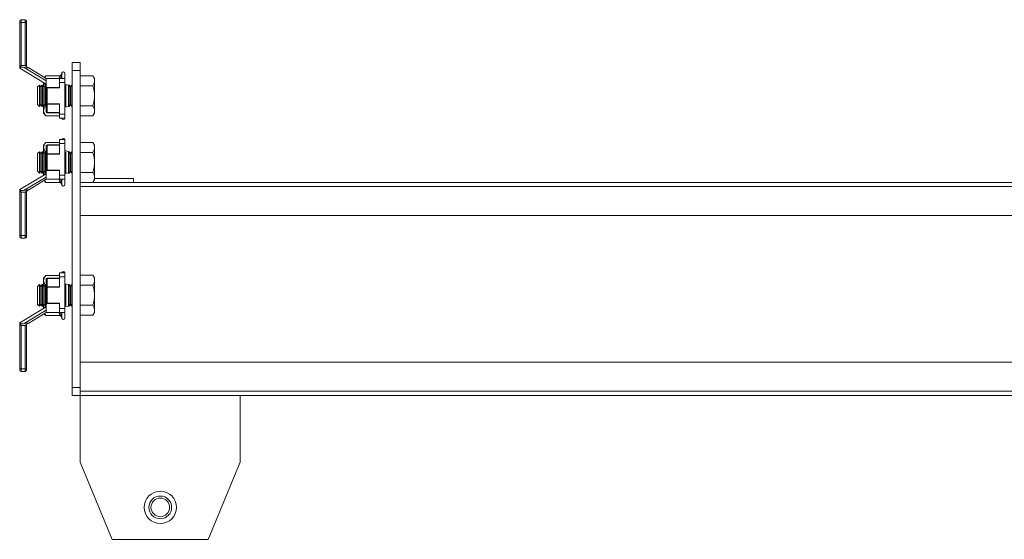
# Model space of a CAD drawing. Units: millimetres. Extents: x 60 to 5710, y -109 to 3782.
# Drawn here: x 1620 to 1990, y 1125 to 1320 of the extents above; entities that cross this region are included whole.
import ezdxf

# ---------------------------------------------------------------- set-up
doc = ezdxf.new("R2010")
doc.units = ezdxf.units.MM

msp = doc.modelspace()

# ---------------------------------------------------------------- linework, layer by layer
at = {"color": 7, "linetype": 'Continuous', "lineweight": 15}
for p, q in [((1620.85, 1319.33), (1620.35, 1319.33)), ((1620.35, 1302.27), (1620.35, 1319.33)), ((1620.85, 1319.33), (1620.85, 1320.33)), ((1620.85, 1320.33), (1622.35, 1320.33)), ((1620.85, 1319.33), (1622.35, 1319.33)), ((1620.85, 1303.14), (1620.85, 1319.33)), ((1622.35, 1319.33), (1622.35, 1320.33)), ((1622.85, 1319.33), (1622.35, 1319.33)), ((1622.35, 1319.33), (1622.35, 1303.14)), ((1622.85, 1303.14), (1622.85, 1319.33)), ((1640.09, 1301.28), (1640.09, 1304.28)), ((1643.09, 1304.28), (1640.09, 1304.28)), ((1643.09, 1301.28), (1643.09, 1304.28)), ((1620.35, 1302.27), (1620.35, 1302.14)), ((1620.35, 1302.14), (1620.37, 1302.14)), ((1630.34, 1296.14), (1620.35, 1302.14)), ((1622.35, 1303.14), (1620.85, 1303.14)), ((1630.34, 1297.42), (1622.06, 1302.39)), ((1622.35, 1303.04), (1622.35, 1303.14)), ((1622.35, 1303.14), (1622.85, 1303.14)), ((1623.75, 1302.2), (1622.35, 1303.04)), ((1630.34, 1298.23), (1623.75, 1302.2)), ((1636.14, 1300.33), (1635.91, 1299.68)), ((1640.09, 1182.28), (1640.09, 1301.28)), ((1640.09, 1301.28), (1643.09, 1301.28)), ((1643.09, 1301.28), (1643.09, 1182.28)), ((1629.34, 1296.74), (1629.34, 1295.39)), ((1630.14, 1299.29), (1629.64, 1298.66)), ((1635.41, 1299.29), (1630.14, 1299.29)), ((1630.34, 1298.23), (1630.34, 1295.38)), ((1630.34, 1298.23), (1635.34, 1298.23)), ((1635.34, 1298.23), (1635.34, 1296.7)), ((1637.34, 1298.23), (1635.34, 1298.23)), ((1635.34, 1296.7), (1635.34, 1294.78)), ((1635.34, 1296.7), (1637.34, 1296.7)), ((1635.91, 1299.68), (1635.86, 1299.44)), ((1637.34, 1296.7), (1637.34, 1298.23)), ((1637.34, 1296.7), (1637.34, 1284.87)), ((1638.64, 1295.81), (1637.34, 1296.08)), ((1643.09, 1299.29), (1647.81, 1299.29)), ((1648.39, 1298.28), (1647.81, 1299.29)), ((1648.39, 1297.41), (1648.39, 1298.28)), ((1648.39, 1291.78), (1648.39, 1297.41)), ((1627.78, 1295.78), (1627.09, 1295.09)), ((1627.09, 1295.09), (1627.09, 1288.48)), ((1627.84, 1295.78), (1627.78, 1295.78)), ((1627.78, 1295.78), (1627.78, 1287.78)), ((1628.32, 1295.09), (1627.84, 1295.78)), ((1627.84, 1295.78), (1627.84, 1287.78)), ((1628.81, 1295.78), (1628.32, 1295.09)), ((1628.32, 1295.09), (1628.32, 1288.48)), ((1629.07, 1295.78), (1628.81, 1295.78)), ((1628.81, 1295.78), (1628.81, 1287.78)), ((1629.55, 1295.09), (1629.07, 1295.78)), ((1629.07, 1295.78), (1629.07, 1287.78)), ((1630.04, 1295.78), (1629.55, 1295.09)), ((1629.55, 1295.09), (1629.55, 1288.48)), ((1630.3, 1295.78), (1630.04, 1295.78)), ((1630.04, 1295.78), (1630.04, 1287.78)), ((1630.34, 1295.72), (1630.3, 1295.78)), ((1630.3, 1295.78), (1630.3, 1287.78)), ((1630.34, 1295.38), (1630.34, 1288.79)), ((1630.64, 1294.78), (1630.49, 1294.93)), ((1635.34, 1294.93), (1630.49, 1294.93)), ((1630.64, 1288.79), (1630.64, 1294.78)), ((1630.64, 1294.78), (1635.34, 1294.78)), ((1637.67, 1295.78), (1637.67, 1287.78)), ((1638.64, 1295.81), (1638.64, 1287.76)), ((1638.9, 1295.78), (1638.64, 1295.78)), ((1638.64, 1295.78), (1638.64, 1287.78)), ((1639.39, 1295.09), (1638.9, 1295.78)), ((1638.9, 1295.78), (1638.9, 1287.78)), ((1639.87, 1295.78), (1639.39, 1295.09)), ((1639.39, 1295.09), (1639.39, 1288.48)), ((1640.09, 1295.78), (1639.87, 1295.78)), ((1639.87, 1295.78), (1639.87, 1287.78)), ((1643.09, 1295.54), (1647.81, 1295.54)), ((1630.34, 1288.79), (1630.64, 1288.79)), ((1630.34, 1288.79), (1630.34, 1285.63)), ((1635.34, 1288.79), (1630.64, 1288.79)), ((1630.64, 1288.79), (1630.64, 1288.64)), ((1635.34, 1284.87), (1635.34, 1288.79)), ((1648.39, 1286.16), (1648.39, 1291.78)), ((1627.09, 1288.48), (1627.78, 1287.78)), ((1627.78, 1287.78), (1627.84, 1287.78)), ((1627.84, 1287.78), (1628.32, 1288.48)), ((1628.32, 1288.48), (1628.81, 1287.78)), ((1628.81, 1287.78), (1629.07, 1287.78)), ((1629.07, 1287.78), (1629.55, 1288.48)), ((1629.34, 1288.18), (1629.34, 1286.16)), ((1629.34, 1286.16), (1629.34, 1285.28)), ((1629.34, 1285.28), (1630.14, 1284.28)), ((1629.55, 1288.48), (1630.04, 1287.78)), ((1630.04, 1287.78), (1630.3, 1287.78)), ((1630.3, 1287.78), (1630.34, 1287.85)), ((1630.64, 1288.64), (1635.34, 1288.64)), ((1630.64, 1285.48), (1630.64, 1288.64)), ((1635.34, 1285.48), (1630.64, 1285.48)), ((1630.64, 1285.48), (1630.64, 1285.33)), ((1630.64, 1285.33), (1635.34, 1285.33)), ((1637.34, 1287.48), (1638.64, 1287.76)), ((1638.64, 1287.78), (1638.9, 1287.78)), ((1638.9, 1287.78), (1639.39, 1288.48)), ((1639.39, 1288.48), (1639.87, 1287.78)), ((1639.87, 1287.78), (1640.09, 1287.78)), ((1647.81, 1288.03), (1643.09, 1288.03)), ((1647.81, 1284.28), (1648.39, 1285.28)), ((1648.39, 1285.28), (1648.39, 1286.16)), ((1635.34, 1284.28), (1630.14, 1284.28)), ((1637.34, 1284.87), (1635.34, 1284.87)), ((1635.34, 1284.87), (1635.34, 1283.33)), ((1635.34, 1283.33), (1637.34, 1283.33)), ((1636.11, 1283.33), (1636.14, 1283.24)), ((1637.34, 1284.87), (1637.34, 1283.33)), ((1647.81, 1284.28), (1643.09, 1284.28)), ((1630.14, 1274.29), (1629.34, 1273.28)), ((1635.34, 1274.29), (1630.14, 1274.29)), ((1637.34, 1275.33), (1635.34, 1275.33)), ((1635.34, 1275.33), (1635.34, 1273.8)), ((1637.34, 1275.33), (1637.34, 1273.8)), ((1643.09, 1274.29), (1647.81, 1274.29)), ((1648.39, 1273.28), (1647.81, 1274.29)), ((1627.78, 1270.78), (1627.09, 1270.09)), ((1627.84, 1270.78), (1627.78, 1270.78)), ((1627.78, 1270.78), (1627.78, 1262.78)), ((1628.32, 1270.09), (1627.84, 1270.78)), ((1627.84, 1270.78), (1627.84, 1262.78)), ((1628.81, 1270.78), (1628.32, 1270.09)), ((1629.07, 1270.78), (1628.81, 1270.78)), ((1628.81, 1270.78), (1628.81, 1262.78)), ((1629.55, 1270.09), (1629.07, 1270.78)), ((1629.07, 1270.78), (1629.07, 1262.78)), ((1629.34, 1273.28), (1629.34, 1272.41)), ((1629.34, 1272.41), (1629.34, 1270.39)), ((1630.04, 1270.78), (1629.55, 1270.09)), ((1630.3, 1270.78), (1630.04, 1270.78)), ((1630.04, 1270.78), (1630.04, 1262.78)), ((1630.34, 1270.72), (1630.3, 1270.78)), ((1630.3, 1270.78), (1630.3, 1262.78)), ((1630.34, 1273.03), (1630.34, 1269.88)), ((1630.64, 1273.33), (1630.64, 1273.18)), ((1635.34, 1273.33), (1630.64, 1273.33)), ((1630.64, 1270.03), (1630.64, 1273.18)), ((1630.64, 1273.18), (1635.34, 1273.18)), ((1635.34, 1269.88), (1635.34, 1273.8)), ((1635.34, 1273.8), (1637.34, 1273.8)), ((1637.34, 1273.8), (1637.34, 1261.97)), ((1638.64, 1270.91), (1637.34, 1271.18)), ((1637.67, 1270.78), (1637.67, 1262.78)), ((1638.64, 1270.91), (1638.64, 1262.86)), ((1638.9, 1270.78), (1638.64, 1270.78)), ((1638.64, 1270.78), (1638.64, 1262.78)), ((1639.39, 1270.09), (1638.9, 1270.78)), ((1638.9, 1270.78), (1638.9, 1262.78)), ((1639.87, 1270.78), (1639.39, 1270.09)), ((1640.09, 1270.78), (1639.87, 1270.78)), ((1639.87, 1270.78), (1639.87, 1262.78)), ((1643.09, 1270.54), (1647.81, 1270.54)), ((1648.39, 1272.41), (1648.39, 1273.28)), ((1648.39, 1266.78), (1648.39, 1272.41)), ((1627.09, 1270.09), (1627.09, 1263.48)), ((1628.32, 1270.09), (1628.32, 1263.48)), ((1629.55, 1270.09), (1629.55, 1263.48)), ((1630.64, 1269.88), (1630.34, 1269.88)), ((1630.34, 1269.88), (1630.34, 1263.29)), ((1635.34, 1270.03), (1630.64, 1270.03)), ((1630.64, 1270.03), (1630.64, 1269.88)), ((1630.64, 1263.89), (1630.64, 1269.88)), ((1630.64, 1269.88), (1635.34, 1269.88)), ((1639.39, 1270.09), (1639.39, 1263.48)), ((1648.39, 1261.16), (1648.39, 1266.78)), ((1627.09, 1263.48), (1627.78, 1262.78)), ((1627.84, 1262.78), (1628.32, 1263.48)), ((1628.32, 1263.48), (1628.81, 1262.78)), ((1629.07, 1262.78), (1629.55, 1263.48)), ((1629.34, 1263.18), (1629.34, 1261.93)), ((1629.55, 1263.48), (1630.04, 1262.78)), ((1630.3, 1262.78), (1630.34, 1262.85)), ((1630.34, 1263.29), (1630.34, 1260.43)), ((1630.49, 1263.74), (1630.64, 1263.89)), ((1630.49, 1263.74), (1635.34, 1263.74)), ((1635.34, 1263.89), (1630.64, 1263.89)), ((1635.34, 1263.89), (1635.34, 1261.97)), ((1637.34, 1262.58), (1638.59, 1262.85)), ((1638.59, 1262.85), (1638.64, 1262.78)), ((1638.9, 1262.78), (1639.39, 1263.48)), ((1639.39, 1263.48), (1639.87, 1262.78)), ((1647.81, 1263.03), (1643.09, 1263.03)), ((1620.35, 1256.53), (1630.34, 1262.53)), ((1622.06, 1256.28), (1630.34, 1261.25)), ((1623.75, 1256.47), (1630.34, 1260.43)), ((1627.78, 1262.78), (1627.84, 1262.78)), ((1628.81, 1262.78), (1629.07, 1262.78)), ((1629.59, 1259.98), (1630.14, 1259.28)), ((1630.04, 1262.78), (1630.3, 1262.78)), ((1635.41, 1259.28), (1630.14, 1259.28)), ((1635.34, 1260.43), (1630.34, 1260.43)), ((1637.34, 1261.97), (1635.34, 1261.97)), ((1635.34, 1261.97), (1635.34, 1260.43)), ((1635.34, 1260.43), (1637.34, 1260.43)), ((1635.86, 1259.13), (1635.91, 1258.89)), ((1637.34, 1261.97), (1637.34, 1260.43)), ((1638.64, 1262.78), (1638.9, 1262.78)), ((1639.87, 1262.78), (1640.09, 1262.78)), ((1647.81, 1259.28), (1643.09, 1259.28)), ((1647.81, 1259.28), (1648.39, 1260.28)), ((1647.82, 1259.28), (2331.37, 1259.28)), ((1648.39, 1260.28), (1648.39, 1261.16)), ((1663.09, 1260.78), (1648.39, 1260.78)), ((1663.09, 1260.78), (1663.09, 1259.28)), ((1620.35, 1256.53), (1620.35, 1256.4)), ((1620.37, 1256.53), (1620.35, 1256.53)), ((1620.35, 1239.33), (1620.35, 1256.4)), ((1620.85, 1239.33), (1620.85, 1255.53)), ((1622.35, 1255.53), (1620.85, 1255.53)), ((1622.35, 1255.63), (1623.75, 1256.47)), ((1622.35, 1255.53), (1622.35, 1255.63)), ((1622.85, 1255.53), (1622.35, 1255.53)), ((1622.35, 1239.33), (1622.35, 1255.53)), ((1622.85, 1239.33), (1622.85, 1255.53)), ((1635.91, 1258.89), (1636.14, 1258.24)), ((1643.09, 1257.68), (2336.09, 1257.68)), ((1643.09, 1246.78), (2336.09, 1246.78)), ((1620.35, 1239.33), (1620.85, 1239.33)), ((1620.85, 1238.33), (1620.85, 1239.33)), ((1620.85, 1239.33), (1622.35, 1239.33)), ((1622.35, 1238.33), (1620.85, 1238.33)), ((1622.35, 1238.33), (1622.35, 1239.33)), ((1622.35, 1239.33), (1622.85, 1239.33)), ((1630.14, 1224.29), (1629.34, 1223.28)), ((1629.34, 1223.28), (1629.34, 1222.41)), ((1629.34, 1222.41), (1629.34, 1220.39)), ((1635.34, 1224.29), (1630.14, 1224.29)), ((1630.34, 1223.03), (1630.34, 1219.88)), ((1630.64, 1223.33), (1630.64, 1223.18)), ((1635.34, 1223.33), (1630.64, 1223.33)), ((1630.64, 1220.03), (1630.64, 1223.18)), ((1630.64, 1223.18), (1635.34, 1223.18)), ((1637.34, 1225.33), (1635.34, 1225.33)), ((1635.34, 1225.33), (1635.34, 1223.8)), ((1635.34, 1219.88), (1635.34, 1223.8)), ((1635.34, 1223.8), (1637.34, 1223.8)), ((1637.34, 1225.33), (1637.34, 1223.8)), ((1637.34, 1223.8), (1637.34, 1211.97)), ((1643.09, 1224.39), (1647.81, 1224.39)), ((1648.39, 1223.38), (1647.81, 1224.39)), ((1648.39, 1222.51), (1648.39, 1223.38)), ((1648.39, 1216.88), (1648.39, 1222.51)), ((1627.78, 1220.88), (1627.09, 1220.19)), ((1627.09, 1220.19), (1627.09, 1213.58)), ((1627.84, 1220.88), (1627.78, 1220.88)), ((1627.78, 1220.88), (1627.78, 1212.88)), ((1628.32, 1220.19), (1627.84, 1220.88)), ((1627.84, 1220.88), (1627.84, 1212.88)), ((1628.81, 1220.88), (1628.32, 1220.19)), ((1628.32, 1220.19), (1628.32, 1213.58)), ((1629.07, 1220.88), (1628.81, 1220.88)), ((1628.81, 1220.88), (1628.81, 1212.88)), ((1629.55, 1220.19), (1629.07, 1220.88)), ((1629.07, 1220.88), (1629.07, 1212.88)), ((1630.04, 1220.88), (1629.55, 1220.19)), ((1629.55, 1220.19), (1629.55, 1213.58)), ((1630.3, 1220.88), (1630.04, 1220.88)), ((1630.04, 1220.88), (1630.04, 1212.88)), ((1630.34, 1220.82), (1630.3, 1220.88)), ((1630.3, 1220.88), (1630.3, 1212.88)), ((1630.64, 1219.88), (1630.34, 1219.88)), ((1630.34, 1219.88), (1630.34, 1213.29)), ((1635.34, 1220.03), (1630.64, 1220.03)), ((1630.64, 1220.03), (1630.64, 1219.88)), ((1630.64, 1219.88), (1635.34, 1219.88)), ((1630.64, 1213.89), (1630.64, 1219.88)), ((1638.64, 1220.91), (1637.34, 1221.18)), ((1637.67, 1220.88), (1637.67, 1212.88)), ((1638.64, 1220.91), (1638.64, 1212.86)), ((1638.9, 1220.88), (1638.64, 1220.88)), ((1638.64, 1220.88), (1638.64, 1212.88)), ((1639.39, 1220.19), (1638.9, 1220.88)), ((1638.9, 1220.88), (1638.9, 1212.88)), ((1639.87, 1220.88), (1639.39, 1220.19)), ((1639.39, 1220.19), (1639.39, 1213.58)), ((1640.09, 1220.88), (1639.87, 1220.88)), ((1639.87, 1220.88), (1639.87, 1212.88)), ((1643.09, 1220.64), (1647.81, 1220.64)), ((1648.39, 1211.26), (1648.39, 1216.88)), ((1620.35, 1206.53), (1630.34, 1212.53)), ((1622.06, 1206.28), (1630.34, 1211.25)), ((1627.09, 1213.58), (1627.78, 1212.88)), ((1627.09, 1213.58), (1627.09, 1213.48)), ((1627.09, 1213.48), (1627.78, 1212.78)), ((1627.78, 1212.88), (1627.84, 1212.88)), ((1627.78, 1212.88), (1627.78, 1212.78)), ((1627.78, 1212.78), (1627.84, 1212.78)), ((1627.84, 1212.88), (1628.32, 1213.58)), ((1627.84, 1212.78), (1628.32, 1213.48)), ((1627.84, 1212.88), (1627.84, 1212.78)), ((1628.32, 1213.58), (1628.81, 1212.88)), ((1628.32, 1213.58), (1628.32, 1213.48)), ((1628.32, 1213.48), (1628.81, 1212.78)), ((1628.81, 1212.88), (1629.07, 1212.88)), ((1628.81, 1212.88), (1628.81, 1212.78)), ((1628.81, 1212.78), (1629.07, 1212.78)), ((1629.07, 1212.88), (1629.55, 1213.58)), ((1629.07, 1212.78), (1629.34, 1213.18)), ((1629.07, 1212.88), (1629.07, 1212.78)), ((1629.34, 1213.18), (1629.34, 1211.93)), ((1629.55, 1213.58), (1630.04, 1212.88)), ((1630.04, 1212.88), (1630.3, 1212.88)), ((1630.3, 1212.88), (1630.34, 1212.95)), ((1630.34, 1213.29), (1630.34, 1210.43)), ((1630.49, 1213.74), (1630.64, 1213.89)), ((1630.49, 1213.74), (1635.34, 1213.74)), ((1635.34, 1213.89), (1630.64, 1213.89)), ((1635.34, 1213.89), (1635.34, 1211.97)), ((1637.34, 1211.97), (1635.34, 1211.97)), ((1635.34, 1211.97), (1635.34, 1210.43)), ((1637.34, 1212.58), (1638.64, 1212.86)), ((1637.34, 1211.97), (1637.34, 1210.43)), ((1638.59, 1212.85), (1638.64, 1212.78)), ((1638.64, 1212.88), (1638.9, 1212.88)), ((1638.64, 1212.86), (1638.64, 1212.78)), ((1638.64, 1212.78), (1638.9, 1212.78)), ((1638.9, 1212.88), (1639.39, 1213.58)), ((1638.9, 1212.78), (1639.39, 1213.48)), ((1638.9, 1212.88), (1638.9, 1212.78)), ((1639.39, 1213.58), (1639.87, 1212.88)), ((1639.39, 1213.58), (1639.39, 1213.48)), ((1639.39, 1213.48), (1639.87, 1212.78)), ((1639.87, 1212.88), (1640.09, 1212.88)), ((1639.87, 1212.88), (1639.87, 1212.78)), ((1639.87, 1212.78), (1640.09, 1212.78)), ((1647.81, 1213.13), (1643.09, 1213.13)), ((1648.39, 1210.38), (1648.39, 1211.26)), ((1623.75, 1206.47), (1630.34, 1210.43)), ((1629.59, 1209.98), (1630.14, 1209.28)), ((1635.41, 1209.28), (1630.14, 1209.28)), ((1635.34, 1210.43), (1630.34, 1210.43)), ((1635.34, 1210.43), (1637.34, 1210.43)), ((1635.86, 1209.13), (1635.91, 1208.89)), ((1635.91, 1208.89), (1636.14, 1208.24)), ((1647.81, 1209.38), (1643.09, 1209.38)), ((1647.81, 1209.38), (1648.39, 1210.38)), ((1620.35, 1206.53), (1620.35, 1206.4)), ((1620.37, 1206.53), (1620.35, 1206.53)), ((1620.35, 1189.33), (1620.35, 1206.4)), ((1622.35, 1205.53), (1620.85, 1205.53)), ((1620.85, 1189.33), (1620.85, 1205.53)), ((1622.35, 1205.63), (1623.75, 1206.47)), ((1622.35, 1205.53), (1622.35, 1205.63)), ((1622.85, 1205.53), (1622.35, 1205.53)), ((1622.35, 1189.33), (1622.35, 1205.53)), ((1622.85, 1189.33), (1622.85, 1205.53)), ((1620.35, 1189.33), (1620.85, 1189.33)), ((1620.85, 1188.33), (1620.85, 1189.33)), ((1620.85, 1189.33), (1622.35, 1189.33)), ((1622.35, 1188.33), (1622.35, 1189.33)), ((1622.35, 1189.33), (1622.85, 1189.33)), ((2336.09, 1191.78), (1643.09, 1191.78)), ((1622.35, 1188.33), (1620.85, 1188.33)), ((1643.09, 1182.28), (1640.09, 1182.28)), ((1640.09, 1179.28), (1640.09, 1182.28)), ((1643.09, 1179.28), (1643.09, 1182.28)), ((1640.09, 1179.28), (1643.09, 1179.28)), ((2336.09, 1180.88), (1643.09, 1180.88)), ((2336.09, 1179.28), (1643.09, 1179.28)), ((1643.09, 1179.28), (1643.09, 1154.28)), ((1703.09, 1154.28), (1703.09, 1179.28)), ((1643.09, 1154.28), (1655.09, 1125.28)), ((1691.09, 1125.28), (1703.09, 1154.28)), ((1655.09, 1125.28), (1691.09, 1125.28))]:
    msp.add_line(p, q, dxfattribs=at)
at = {"color": 8, "linetype": 'Continuous', "lineweight": 15}
for p, q in [((1636.14, 1300.33), (1636.14, 1298.23)), ((1635.21, 1298.23), (1635.41, 1299.29)), ((1635.86, 1299.44), (1635.62, 1298.23)), ((1635.34, 1284.63), (1635.21, 1285.33)), ((1636.14, 1283.33), (1636.14, 1283.24)), ((1635.23, 1273.33), (1635.34, 1273.94)), ((1635.41, 1259.28), (1635.21, 1260.36)), ((1635.6, 1260.43), (1635.86, 1259.13)), ((1636.14, 1260.43), (1636.14, 1258.24)), ((1635.23, 1223.33), (1635.34, 1223.94)), ((1635.41, 1209.28), (1635.2, 1210.43)), ((1635.6, 1210.43), (1635.86, 1209.13)), ((1636.14, 1210.43), (1636.14, 1208.24))]:
    msp.add_line(p, q, dxfattribs=at)
at = {"color": 7, "linetype": 'Continuous', "lineweight": 15, "flags": 128}
for points in [[(1630.64, 1288.64), (1630.59, 1288.65), (1630.53, 1288.65), (1630.48, 1288.67), (1630.43, 1288.69), (1630.39, 1288.71), (1630.37, 1288.74), (1630.35, 1288.76), (1630.34, 1288.79)], [(1630.34, 1285.63), (1630.35, 1285.61), (1630.37, 1285.58), (1630.39, 1285.55), (1630.43, 1285.53), (1630.48, 1285.51), (1630.53, 1285.5), (1630.59, 1285.49), (1630.64, 1285.48)], [(1630.64, 1273.18), (1630.59, 1273.18), (1630.53, 1273.17), (1630.48, 1273.16), (1630.43, 1273.14), (1630.39, 1273.12), (1630.37, 1273.09), (1630.35, 1273.06), (1630.34, 1273.03)], [(1630.34, 1269.88), (1630.35, 1269.91), (1630.37, 1269.93), (1630.39, 1269.96), (1630.43, 1269.98), (1630.48, 1270), (1630.53, 1270.02), (1630.59, 1270.02), (1630.64, 1270.03)], [(1630.64, 1223.18), (1630.59, 1223.18), (1630.53, 1223.17), (1630.48, 1223.16), (1630.43, 1223.14), (1630.39, 1223.12), (1630.37, 1223.09), (1630.35, 1223.06), (1630.34, 1223.03)], [(1630.34, 1219.88), (1630.35, 1219.91), (1630.37, 1219.93), (1630.39, 1219.96), (1630.43, 1219.98), (1630.48, 1220), (1630.53, 1220.02), (1630.59, 1220.02), (1630.64, 1220.03)]]:
    msp.add_lwpolyline(points, dxfattribs=at)
at = {"color": 7, "linetype": 'Continuous', "lineweight": 15}
for radius in [6.05, 4.25, 3.5]:
    msp.add_circle((1673.09, 1137.28), radius, dxfattribs=at)
for centre, radius, start, end in [((1620.85, 1319.83), 0.5, 90, 180), ((1622.35, 1319.83), 0.5, 0, 90), ((1636.72, 1300.12), 0.619, 0, 160), ((1630.64, 1285.63), 0.3, 180, 270), ((1636.72, 1283.45), 0.619, 200, 348.9425), ((1636.72, 1275.12), 0.619, 20.6976, 160), ((1630.64, 1273.03), 0.3, 90, 180), ((1636.72, 1258.45), 0.619, 200, 0), ((1620.85, 1238.83), 0.5, 180, 270), ((1622.35, 1238.83), 0.5, 270, 0), ((1630.64, 1223.03), 0.3, 90, 180), ((1636.72, 1225.12), 0.619, 20.6976, 160), ((1636.72, 1208.45), 0.619, 200, 0), ((1620.85, 1188.83), 0.5, 180, 270), ((1622.35, 1188.83), 0.5, 270, 0)]:
    msp.add_arc(centre, radius, start, end, dxfattribs=at)
for centre, major_axis, ratio, start_param, end_param in [((1625.48, 1303.14), (-5.12, 0), 0.19521, 0.841745, 1.227346), ((1630.64, 1295.38), (0, 0.52), 0.57735, 1.570796, 2.617994), ((1630.64, 1263.29), (0, 0.52), 0.57735, 0.523599, 1.570796), ((1625.48, 1255.53), (-5.12, 0), 0.19521, 5.055839, 5.44144), ((1630.64, 1213.29), (0, 0.52), 0.57735, 0.523599, 1.570796), ((1625.48, 1205.53), (-5.12, 0), 0.19521, 5.055839, 5.44144)]:
    msp.add_ellipse(centre, major_axis=major_axis, ratio=ratio, start_param=start_param, end_param=end_param, dxfattribs=at)
for points, knots in [([(1620.35, 1319.83), (1620.35, 1319.83), (1620.35, 1319.82), (1620.35, 1319.76), (1620.35, 1319.69), (1620.35, 1319.61), (1620.35, 1319.49), (1620.35, 1319.4), (1620.35, 1319.33)], [0, 0, 0, 0, 0.239443, 0.370064, 0.5, 0.630621, 0.760557, 1, 1, 1, 1]), ([(1622.85, 1319.83), (1622.85, 1319.83), (1622.85, 1319.82), (1622.85, 1319.76), (1622.85, 1319.69), (1622.85, 1319.61), (1622.85, 1319.5), (1622.85, 1319.4), (1622.85, 1319.33)], [0, 0, 0, 0, 0.239444, 0.36822, 0.499999, 0.628777, 0.760556, 1, 1, 1, 1]), ([(1620.85, 1303.14), (1620.85, 1303.14), (1620.76, 1303), (1620.6, 1302.77), (1620.43, 1302.5), (1620.36, 1302.35), (1620.36, 1302.29), (1620.35, 1302.27)], [0, 0, 0, 0, 0.005392, 0.428016, 0.702842, 0.905214, 1, 1, 1, 1]), ([(1622.06, 1302.39), (1621.73, 1302.46), (1621.34, 1302.54), (1620.86, 1302.47), (1620.68, 1302.37), (1620.53, 1302.24), (1620.43, 1302.15), (1620.39, 1302.14), (1620.37, 1302.14)], [0, 0, 0, 0, 0.455903, 0.550296, 0.64556, 0.758947, 0.908321, 1, 1, 1, 1]), ([(1622.85, 1303.14), (1622.85, 1303.1), (1622.85, 1303.02), (1622.85, 1302.91), (1622.85, 1302.81), (1622.85, 1302.76), (1622.85, 1302.73)], [0, 0, 0, 0, 0.250654, 0.4999592, 0.7478204, 1, 1, 1, 1]), ([(1637.34, 1298.44), (1637.34, 1298.55), (1637.34, 1299.02), (1637.34, 1299.81), (1637.34, 1300), (1637.34, 1300.12)], [0, 0, 0, 0, 0.094913, 0.411639, 1, 1, 1, 1]), ([(1629.49, 1296.65), (1629.59, 1296.42), (1629.72, 1296.12), (1629.93, 1295.82), (1629.99, 1295.74), (1630, 1295.73)], [0, 0, 0, 0, 0.724636, 0.970601, 1, 1, 1, 1]), ([(1630.14, 1299.29), (1630.03, 1299.14), (1629.86, 1298.92), (1629.74, 1298.7), (1629.7, 1298.62)], [0, 0, 0, 0, 0.671053, 1, 1, 1, 1]), ([(1635.41, 1299.29), (1635.46, 1299.3), (1635.57, 1299.31), (1635.72, 1299.4), (1635.84, 1299.53), (1635.88, 1299.63), (1635.91, 1299.68)], [0, 0, 0, 0, 0.230767, 0.499498, 0.74986, 1, 1, 1, 1]), ([(1647.81, 1299.29), (1647.9, 1299.14), (1648.06, 1298.84), (1648.24, 1298.37), (1648.37, 1297.9), (1648.39, 1297.57), (1648.39, 1297.41)], [0, 0, 0, 0, 0.247269, 0.495363, 0.746874, 1, 1, 1, 1]), ([(1648.39, 1297.41), (1648.39, 1297.26), (1648.37, 1296.94), (1648.25, 1296.47), (1648.07, 1296), (1647.9, 1295.69), (1647.81, 1295.54)], [0, 0, 0, 0, 0.2464911, 0.4945932, 0.7467931, 1, 1, 1, 1]), ([(1647.81, 1295.54), (1647.9, 1295.23), (1648.06, 1294.63), (1648.24, 1293.7), (1648.37, 1292.75), (1648.39, 1292.11), (1648.39, 1291.78)], [0, 0, 0, 0, 0.2472686, 0.4953626, 0.746874, 1, 1, 1, 1]), ([(1648.39, 1291.78), (1648.39, 1291.47), (1648.37, 1290.84), (1648.25, 1289.9), (1648.07, 1288.96), (1647.9, 1288.34), (1647.81, 1288.03)], [0, 0, 0, 0, 0.246491, 0.494593, 0.746793, 1, 1, 1, 1]), ([(1630, 1287.83), (1629.94, 1287.75), (1629.77, 1287.52), (1629.56, 1287.13), (1629.38, 1286.65), (1629.36, 1286.32), (1629.34, 1286.16)], [0, 0, 0, 0, 0.152782, 0.429486, 0.712996, 1, 1, 1, 1]), ([(1629.34, 1286.16), (1629.37, 1285.92), (1629.42, 1285.43), (1629.72, 1284.88), (1629.97, 1284.5), (1630.09, 1284.35), (1630.14, 1284.28)], [0, 0, 0, 0, 0.373751, 0.757478, 0.878667, 1, 1, 1, 1]), ([(1647.81, 1288.03), (1647.9, 1287.88), (1648.06, 1287.58), (1648.24, 1287.11), (1648.37, 1286.64), (1648.39, 1286.32), (1648.39, 1286.16)], [0, 0, 0, 0, 0.2472686, 0.4953626, 0.746874, 1, 1, 1, 1]), ([(1648.39, 1286.16), (1648.39, 1286), (1648.37, 1285.69), (1648.25, 1285.21), (1648.07, 1284.74), (1647.9, 1284.43), (1647.81, 1284.28)], [0, 0, 0, 0, 0.246491, 0.494593, 0.746793, 1, 1, 1, 1]), ([(1630.14, 1274.29), (1630.03, 1274.14), (1629.81, 1273.85), (1629.56, 1273.38), (1629.38, 1272.91), (1629.36, 1272.58), (1629.34, 1272.41)], [0, 0, 0, 0, 0.245175, 0.491703, 0.744295, 1, 1, 1, 1]), ([(1637.34, 1273.97), (1637.34, 1274.17), (1637.34, 1274.89), (1637.34, 1275.02), (1637.34, 1275.12)], [0, 0, 0, 0, 0.280125, 1, 1, 1, 1]), ([(1647.81, 1274.29), (1647.9, 1274.14), (1648.06, 1273.84), (1648.24, 1273.37), (1648.37, 1272.9), (1648.39, 1272.57), (1648.39, 1272.41)], [0, 0, 0, 0, 0.247269, 0.495363, 0.746874, 1, 1, 1, 1]), ([(1629.34, 1272.41), (1629.37, 1272.17), (1629.42, 1271.69), (1629.72, 1271.14), (1629.93, 1270.82), (1629.99, 1270.74), (1630, 1270.73)], [0, 0, 0, 0, 0.418463, 0.848095, 0.983782, 1, 1, 1, 1]), ([(1648.39, 1272.41), (1648.39, 1272.26), (1648.37, 1271.94), (1648.25, 1271.47), (1648.07, 1271), (1647.9, 1270.69), (1647.81, 1270.54)], [0, 0, 0, 0, 0.246491, 0.494593, 0.746793, 1, 1, 1, 1]), ([(1647.81, 1270.54), (1647.9, 1270.23), (1648.06, 1269.63), (1648.24, 1268.7), (1648.37, 1267.75), (1648.39, 1267.11), (1648.39, 1266.78)], [0, 0, 0, 0, 0.2472686, 0.4953626, 0.746874, 1, 1, 1, 1]), ([(1648.39, 1266.78), (1648.39, 1266.47), (1648.37, 1265.84), (1648.25, 1264.9), (1648.07, 1263.96), (1647.9, 1263.34), (1647.81, 1263.03)], [0, 0, 0, 0, 0.246491, 0.494593, 0.746793, 1, 1, 1, 1]), ([(1630, 1262.83), (1629.94, 1262.75), (1629.77, 1262.52), (1629.61, 1262.26), (1629.55, 1262.08), (1629.54, 1262.05)], [0, 0, 0, 0, 0.322997, 0.90798, 1, 1, 1, 1]), ([(1647.81, 1263.03), (1647.9, 1262.88), (1648.06, 1262.58), (1648.24, 1262.11), (1648.37, 1261.64), (1648.39, 1261.32), (1648.39, 1261.16)], [0, 0, 0, 0, 0.247269, 0.495363, 0.746874, 1, 1, 1, 1]), ([(1629.67, 1260.03), (1629.72, 1259.93), (1629.8, 1259.75), (1629.98, 1259.5), (1630.09, 1259.35), (1630.14, 1259.28)], [0, 0, 0, 0, 0.406925, 0.703288, 1, 1, 1, 1]), ([(1635.41, 1259.28), (1635.46, 1259.27), (1635.57, 1259.26), (1635.72, 1259.17), (1635.84, 1259.04), (1635.88, 1258.94), (1635.91, 1258.89)], [0, 0, 0, 0, 0.230772, 0.499511, 0.750084, 1, 1, 1, 1]), ([(1637.34, 1258.45), (1637.34, 1258.57), (1637.34, 1258.75), (1637.34, 1259.58), (1637.34, 1260.09), (1637.34, 1260.23)], [0, 0, 0, 0, 0.571288, 0.878822, 1, 1, 1, 1]), ([(1648.39, 1261.16), (1648.39, 1261), (1648.37, 1260.69), (1648.25, 1260.21), (1648.07, 1259.74), (1647.9, 1259.43), (1647.81, 1259.28)], [0, 0, 0, 0, 0.246491, 0.494593, 0.746793, 1, 1, 1, 1]), ([(1620.35, 1256.4), (1620.36, 1256.35), (1620.39, 1256.24), (1620.53, 1256), (1620.7, 1255.75), (1620.82, 1255.59), (1620.85, 1255.53), (1620.85, 1255.53)], [0, 0, 0, 0, 0.2178225, 0.4765661, 0.8410136, 0.9946078, 1, 1, 1, 1]), ([(1620.37, 1256.53), (1620.4, 1256.52), (1620.46, 1256.5), (1620.59, 1256.37), (1620.75, 1256.25), (1620.96, 1256.17), (1621.41, 1256.16), (1621.78, 1256.23), (1622.06, 1256.28)], [0, 0, 0, 0, 0.15154, 0.30321, 0.394075, 0.485648, 0.60456, 1, 1, 1, 1]), ([(1622.85, 1255.93), (1622.85, 1255.91), (1622.85, 1255.86), (1622.85, 1255.76), (1622.85, 1255.65), (1622.85, 1255.57), (1622.85, 1255.53)], [0, 0, 0, 0, 0.250654, 0.499959, 0.74782, 1, 1, 1, 1]), ([(1620.35, 1238.83), (1620.35, 1238.84), (1620.35, 1238.85), (1620.35, 1238.91), (1620.35, 1238.98), (1620.35, 1239.06), (1620.35, 1239.17), (1620.35, 1239.27), (1620.35, 1239.33)], [0, 0, 0, 0, 0.239443, 0.369379, 0.5, 0.629936, 0.760557, 1, 1, 1, 1]), ([(1622.85, 1238.83), (1622.85, 1238.84), (1622.85, 1238.85), (1622.85, 1238.91), (1622.85, 1238.98), (1622.85, 1239.06), (1622.85, 1239.18), (1622.85, 1239.27), (1622.85, 1239.33)], [0, 0, 0, 0, 0.239443, 0.370064, 0.5000003, 0.630621, 0.760557, 1, 1, 1, 1]), ([(1630.14, 1224.29), (1630.03, 1224.14), (1629.81, 1223.85), (1629.56, 1223.38), (1629.38, 1222.91), (1629.36, 1222.58), (1629.34, 1222.41)], [0, 0, 0, 0, 0.245175, 0.491703, 0.744295, 1, 1, 1, 1]), ([(1629.34, 1222.41), (1629.37, 1222.17), (1629.42, 1221.69), (1629.71, 1221.14), (1629.92, 1220.85), (1629.96, 1220.78)], [0, 0, 0, 0, 0.431562, 0.874643, 1, 1, 1, 1]), ([(1637.34, 1223.97), (1637.34, 1224.17), (1637.34, 1224.89), (1637.34, 1225.02), (1637.34, 1225.12)], [0, 0, 0, 0, 0.280129, 1, 1, 1, 1]), ([(1647.81, 1224.39), (1647.9, 1224.24), (1648.06, 1223.94), (1648.24, 1223.47), (1648.37, 1223), (1648.39, 1222.67), (1648.39, 1222.51)], [0, 0, 0, 0, 0.247269, 0.495363, 0.746874, 1, 1, 1, 1]), ([(1648.39, 1222.51), (1648.39, 1222.36), (1648.37, 1222.04), (1648.25, 1221.57), (1648.07, 1221.1), (1647.9, 1220.79), (1647.81, 1220.64)], [0, 0, 0, 0, 0.246491, 0.494593, 0.746793, 1, 1, 1, 1]), ([(1647.81, 1220.64), (1647.9, 1220.33), (1648.06, 1219.73), (1648.24, 1218.8), (1648.37, 1217.85), (1648.39, 1217.21), (1648.39, 1216.88)], [0, 0, 0, 0, 0.2472686, 0.4953626, 0.746874, 1, 1, 1, 1]), ([(1648.39, 1216.88), (1648.39, 1216.57), (1648.37, 1215.94), (1648.25, 1215), (1648.07, 1214.06), (1647.9, 1213.44), (1647.81, 1213.13)], [0, 0, 0, 0, 0.246491, 0.494593, 0.746793, 1, 1, 1, 1]), ([(1630.04, 1212.89), (1629.96, 1212.79), (1629.78, 1212.54), (1629.61, 1212.26), (1629.55, 1212.08), (1629.54, 1212.05)], [0, 0, 0, 0, 0.365638, 0.913776, 1, 1, 1, 1]), ([(1647.81, 1213.13), (1647.9, 1212.98), (1648.06, 1212.68), (1648.24, 1212.21), (1648.37, 1211.74), (1648.39, 1211.42), (1648.39, 1211.26)], [0, 0, 0, 0, 0.247269, 0.495363, 0.746874, 1, 1, 1, 1]), ([(1648.39, 1211.26), (1648.39, 1211.1), (1648.37, 1210.79), (1648.25, 1210.31), (1648.07, 1209.84), (1647.9, 1209.53), (1647.81, 1209.38)], [0, 0, 0, 0, 0.246491, 0.494593, 0.746793, 1, 1, 1, 1]), ([(1629.67, 1210.03), (1629.72, 1209.93), (1629.8, 1209.75), (1629.98, 1209.5), (1630.09, 1209.35), (1630.14, 1209.28)], [0, 0, 0, 0, 0.406925, 0.703288, 1, 1, 1, 1]), ([(1635.41, 1209.28), (1635.46, 1209.27), (1635.57, 1209.26), (1635.72, 1209.17), (1635.84, 1209.04), (1635.88, 1208.94), (1635.91, 1208.89)], [0, 0, 0, 0, 0.230772, 0.499511, 0.750084, 1, 1, 1, 1]), ([(1637.34, 1208.45), (1637.34, 1208.57), (1637.34, 1208.75), (1637.34, 1209.58), (1637.34, 1210.09), (1637.34, 1210.23)], [0, 0, 0, 0, 0.571286, 0.878819, 1, 1, 1, 1]), ([(1620.35, 1206.4), (1620.36, 1206.35), (1620.39, 1206.24), (1620.53, 1206), (1620.7, 1205.75), (1620.82, 1205.59), (1620.85, 1205.53), (1620.85, 1205.53)], [0, 0, 0, 0, 0.2178225, 0.4765661, 0.8410136, 0.9946078, 1, 1, 1, 1]), ([(1620.37, 1206.53), (1620.4, 1206.52), (1620.46, 1206.5), (1620.59, 1206.37), (1620.75, 1206.25), (1620.96, 1206.17), (1621.41, 1206.16), (1621.78, 1206.23), (1622.06, 1206.28)], [0, 0, 0, 0, 0.15154, 0.30321, 0.394075, 0.485648, 0.60456, 1, 1, 1, 1]), ([(1622.85, 1205.93), (1622.85, 1205.91), (1622.85, 1205.86), (1622.85, 1205.76), (1622.85, 1205.65), (1622.85, 1205.57), (1622.85, 1205.53)], [0, 0, 0, 0, 0.250654, 0.4999592, 0.7478204, 1, 1, 1, 1]), ([(1620.35, 1188.83), (1620.35, 1188.84), (1620.35, 1188.85), (1620.35, 1188.91), (1620.35, 1188.98), (1620.35, 1189.06), (1620.35, 1189.17), (1620.35, 1189.27), (1620.35, 1189.33)], [0, 0, 0, 0, 0.239443, 0.369379, 0.5, 0.629936, 0.760557, 1, 1, 1, 1]), ([(1622.85, 1188.83), (1622.85, 1188.84), (1622.85, 1188.85), (1622.85, 1188.91), (1622.85, 1188.98), (1622.85, 1189.06), (1622.85, 1189.18), (1622.85, 1189.27), (1622.85, 1189.33)], [0, 0, 0, 0, 0.239443, 0.370064, 0.5000003, 0.630621, 0.760557, 1, 1, 1, 1])]:
    msp.add_open_spline(points, degree=3, knots=knots, dxfattribs=at)

doc.saveas('drawing.dxf')
